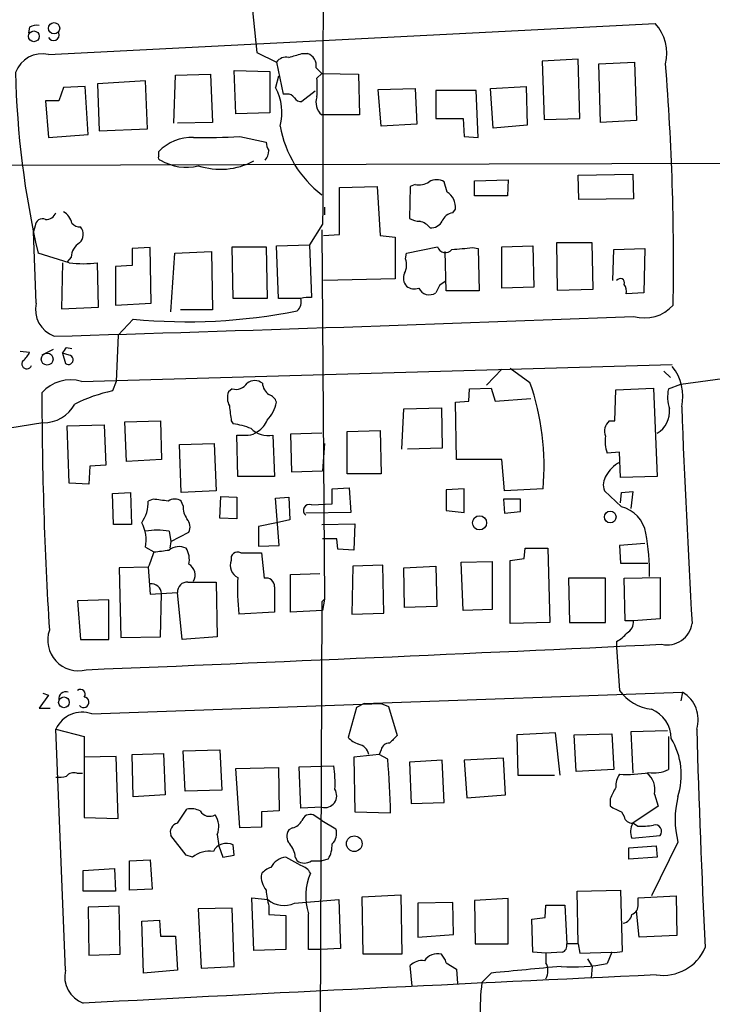
# Model space of a CAD drawing. Extents: x 13 to 1045, y 11 to 909.
# Drawn here: x 106 to 168, y 621 to 710 of the extents above; entities that cross this region are included whole.
import ezdxf

# ---------------------------------------------------------------- set-up
doc = ezdxf.new("R2010")
doc.units = 0
doc.header["$MEASUREMENT"] = 0
doc.layers.add('MAIN', color=5, linetype='CONTINUOUS')

msp = doc.modelspace()

# ---------------------------------------------------------------- linework, layer by layer
at = {"layer": 'MAIN'}
for p, q in [((127, 711.6233), (127.508, 706.5433)), ((108.7967, 706.374), (163.322, 709.168)), ((107.1033, 708.8293), (107.0187, 708.3213)), ((127.508, 706.5433), (129.286, 705.6967)), ((131.572, 706.4587), (132.08, 706.4587)), ((129.286, 705.6967), (129.8787, 702.818)), ((156.3793, 705.9507), (153.162, 705.7813)), ((153.162, 705.7813), (153.3313, 700.532)), ((156.5487, 700.6167), (156.3793, 705.9507)), ((158.242, 705.5273), (161.4593, 705.6967)), ((158.4113, 700.278), (158.242, 705.5273)), ((161.4593, 705.6967), (161.6287, 700.4473)), ((120.0573, 700.1933), (120.2267, 704.5113)), ((120.2267, 704.5113), (123.3593, 704.596)), ((123.3593, 704.596), (123.5287, 700.278)), ((125.6453, 701.04), (125.476, 704.9347)), ((125.476, 704.9347), (128.6933, 704.85)), ((128.6933, 704.85), (128.6933, 701.1247)), ((129.4553, 704.4267), (129.2013, 703.4107)), ((132.842, 705.1887), (133.35, 704.6807)), ((132.9267, 704.2573), (133.35, 704.6807)), ((133.35, 704.6807), (136.652, 704.596)), ((136.652, 704.596), (136.7367, 700.9553)), ((117.5173, 704.0033), (113.1993, 703.7493)), ((113.1993, 703.7493), (113.3687, 699.516)), ((117.6867, 699.6853), (117.5173, 704.0033)), ((110.1513, 703.4107), (109.728, 702.2253)), ((112.0987, 703.4953), (110.1513, 703.4107)), ((112.3527, 699.1773), (112.0987, 703.4953)), ((130.2173, 702.818), (129.8787, 702.818)), ((132.7573, 703.072), (131.572, 702.1407)), ((138.43, 703.2413), (141.732, 703.326)), ((138.684, 699.9393), (138.43, 703.2413)), ((141.732, 703.326), (141.9013, 700.1087)), ((147.2353, 703.1567), (143.5947, 703.1567)), ((143.5947, 703.1567), (143.5947, 700.6167)), ((147.4047, 698.9233), (147.2353, 703.1567)), ((148.5053, 703.326), (151.7227, 703.4953)), ((148.7593, 699.77), (148.5053, 703.326)), ((151.7227, 703.4953), (151.8073, 700.024)), ((109.728, 702.2253), (108.5427, 702.2253)), ((108.5427, 702.2253), (108.7967, 698.9233)), ((128.6933, 701.1247), (125.6453, 701.04)), ((136.7367, 700.9553), (133.35, 700.9553)), ((123.5287, 700.278), (120.396, 700.1933)), ((141.9013, 700.1087), (138.684, 699.9393)), ((143.5947, 700.6167), (146.05, 700.6167)), ((146.05, 700.6167), (146.1347, 699.008)), ((151.8073, 700.024), (148.7593, 699.77)), ((153.3313, 700.532), (156.5487, 700.6167)), ((161.6287, 700.4473), (158.4113, 700.278)), ((108.7967, 698.9233), (112.3527, 699.1773)), ((113.3687, 699.516), (117.6867, 699.6853)), ((125.984, 699.008), (128.3547, 698.5)), ((146.1347, 699.008), (147.4047, 698.9233)), ((118.7027, 697.23), (118.7027, 697.6533)), ((90.2547, 696.3833), (177.292, 696.6373)), ((156.3793, 695.5367), (161.29, 695.6213)), ((161.29, 695.6213), (161.3747, 693.42)), ((141.732, 694.69), (141.3087, 694.5207)), ((144.6107, 694.0127), (144.3567, 694.944)), ((147.066, 695.0287), (150.114, 695.1133)), ((147.066, 693.674), (147.066, 695.0287)), ((150.114, 695.1133), (150.0293, 693.674)), ((156.464, 693.3353), (156.3793, 695.5367)), ((134.9587, 694.436), (138.3453, 694.5207)), ((134.9587, 690.2027), (134.9587, 694.436)), ((138.3453, 694.5207), (138.5993, 690.118)), ((141.3087, 694.5207), (141.224, 691.642)), ((150.0293, 693.674), (147.066, 693.674)), ((161.3747, 693.42), (156.464, 693.3353)), ((133.604, 692.658), (133.604, 691.9807)), ((145.1187, 692.15), (145.3727, 692.4887)), ((107.6113, 690.9647), (107.442, 690.4567)), ((107.696, 684.022), (107.442, 690.4567)), ((133.4347, 691.134), (132.2493, 689.2713)), ((133.35, 690.626), (133.604, 657.4367)), ((133.5193, 690.118), (134.9587, 690.2027)), ((138.5993, 690.118), (139.954, 689.9487)), ((139.954, 689.9487), (139.954, 686.2233)), ((157.6493, 689.4407), (154.432, 689.4407)), ((154.432, 689.4407), (154.5167, 685.2073)), ((157.734, 685.292), (157.6493, 689.4407)), ((110.6593, 687.6627), (107.8653, 688.5093)), ((117.9407, 689.0173), (116.332, 688.9327)), ((116.332, 688.9327), (116.332, 687.4087)), ((118.0253, 684.022), (117.9407, 689.0173)), ((119.8033, 683.26), (120.142, 688.5093)), ((120.142, 688.5093), (123.444, 688.6787)), ((123.444, 688.6787), (123.5287, 683.4293)), ((125.3913, 684.4453), (125.3067, 689.102)), ((125.3067, 689.102), (128.3547, 689.102)), ((128.3547, 689.102), (128.4393, 684.4453)), ((129.286, 689.1867), (132.2493, 689.2713)), ((129.4553, 684.4453), (129.286, 689.1867)), ((132.2493, 689.2713), (132.4187, 684.53)), ((140.8853, 688.0013), (140.97, 688.5093)), ((140.97, 688.5093), (143.764, 689.102)), ((144.526, 685.1227), (144.4413, 688.6787)), ((146.8967, 689.0173), (147.4047, 688.9327)), ((147.4047, 688.9327), (147.4893, 685.1227)), ((149.5213, 689.102), (152.3153, 689.1867)), ((149.5213, 685.3767), (149.5213, 689.102)), ((152.3153, 689.1867), (152.4, 685.4613)), ((159.512, 686.054), (159.5967, 688.848)), ((159.5967, 688.848), (162.3907, 688.9327)), ((162.3907, 688.9327), (162.306, 684.9533)), ((110.0667, 687.6627), (109.982, 683.514)), ((110.8287, 688.1707), (110.49, 687.7473)), ((113.284, 683.6833), (113.1993, 687.6627)), ((116.332, 687.4087), (114.808, 687.324)), ((114.808, 687.324), (114.808, 683.8527)), ((139.954, 686.2233), (133.5193, 686.054)), ((143.9333, 685.6307), (143.5947, 684.9533)), ((147.4893, 685.1227), (144.526, 685.1227)), ((152.4, 685.4613), (149.5213, 685.3767)), ((154.5167, 685.2073), (157.734, 685.292)), ((162.306, 684.9533), (160.6973, 684.8687)), ((128.4393, 684.4453), (125.3913, 684.4453)), ((131.4873, 684.4453), (129.4553, 684.4453)), ((109.982, 683.514), (113.284, 683.6833)), ((114.808, 683.8527), (118.0253, 684.022)), ((123.5287, 683.4293), (120.65, 683.4293)), ((116.4167, 682.5827), (115.062, 681.1433)), ((115.062, 681.1433), (114.8927, 676.9947)), ((106.2567, 679.704), (107.1033, 679.6193)), ((109.22, 679.8733), (108.204, 679.3653)), ((110.4053, 680.0427), (110.9133, 679.958)), ((110.0667, 679.5347), (110.3207, 678.6033)), ((110.6593, 679.3653), (110.0667, 679.5347)), ((111.76, 676.9947), (164.846, 678.5187)), ((149.5213, 678.0953), (148.1667, 676.656)), ((150.2833, 678.18), (152.0613, 676.91)), ((164.084, 677.926), (164.6767, 677.3333)), ((114.8927, 676.9947), (114.554, 676.148)), ((165.608, 676.7407), (171.7887, 677.5873)), ((125.3067, 676.3173), (124.968, 676.0633)), ((146.558, 675.2167), (146.6427, 676.3173)), ((146.6427, 676.3173), (148.59, 676.402)), ((148.59, 676.402), (148.9287, 675.2167)), ((159.6813, 673.4387), (159.766, 676.2327)), ((159.766, 676.2327), (163.1527, 676.402)), ((163.1527, 676.402), (163.4913, 668.4433)), ((164.5073, 676.3173), (165.608, 676.7407)), ((145.3727, 675.132), (146.558, 675.2167)), ((148.9287, 675.2167), (152.146, 675.4707)), ((140.5467, 670.8987), (140.716, 674.5393)), ((140.716, 674.5393), (144.1027, 674.624)), ((144.1027, 674.624), (144.1873, 670.9833)), ((145.4573, 669.9673), (145.3727, 675.132)), ((108.2887, 673.2693), (102.5313, 672.338)), ((110.49, 673.0153), (113.792, 673.1)), ((110.6593, 667.8507), (110.49, 673.0153)), ((113.792, 673.1), (113.9613, 669.4593)), ((115.6547, 673.354), (118.872, 673.4387)), ((115.824, 669.798), (115.6547, 673.354)), ((118.872, 673.4387), (118.9567, 669.9673)), ((125.222, 673.4387), (125.3913, 673.1847)), ((135.636, 672.5073), (138.5993, 672.592)), ((138.5993, 672.592), (138.684, 668.6973)), ((159.1733, 673.4387), (159.6813, 673.4387)), ((125.8147, 668.4433), (125.73, 672.1687)), ((128.9473, 672.1687), (129.1167, 668.4433)), ((133.35, 672.338), (130.556, 672.2533)), ((130.556, 672.2533), (130.6407, 668.8667)), ((135.636, 668.6973), (135.636, 672.5073)), ((120.5653, 671.322), (123.698, 671.4067)), ((120.7347, 667.004), (120.5653, 671.322)), ((123.698, 671.4067), (123.8673, 667.1733)), ((133.604, 671.4067), (133.4347, 668.9513)), ((144.1873, 670.9833), (141.0547, 670.8987)), ((118.9567, 669.9673), (115.824, 669.798)), ((149.5213, 669.9673), (145.4573, 669.9673)), ((149.7753, 667.1733), (149.5213, 669.9673)), ((160.1047, 670.6447), (159.004, 670.56)), ((160.1893, 668.3587), (160.1047, 670.6447)), ((112.522, 669.3747), (112.4373, 667.766)), ((113.9613, 669.4593), (112.522, 669.3747)), ((129.1167, 668.4433), (125.8147, 668.4433)), ((130.6407, 668.8667), (133.4347, 668.9513)), ((138.684, 668.6973), (135.636, 668.6973)), ((163.4913, 668.4433), (160.1893, 668.3587)), ((112.4373, 667.766), (110.6593, 667.8507)), ((134.2813, 667.3427), (135.8053, 667.4273)), ((134.2813, 665.988), (134.2813, 667.3427)), ((135.8053, 667.4273), (135.9747, 665.226)), ((146.1347, 667.3427), (144.526, 667.258)), ((144.526, 667.258), (144.526, 665.3953)), ((146.1347, 665.226), (146.1347, 667.3427)), ((153.2467, 667.3427), (149.7753, 667.1733)), ((114.554, 666.9193), (116.1627, 667.004)), ((114.6387, 664.1253), (114.554, 666.9193)), ((116.1627, 667.004), (116.2473, 664.1253)), ((118.1947, 666.4113), (117.7713, 666.242)), ((123.8673, 667.1733), (120.7347, 667.004)), ((124.206, 664.718), (124.2907, 666.6653)), ((124.2907, 666.6653), (125.73, 666.5807)), ((125.73, 666.5807), (125.73, 664.6333)), ((129.2013, 666.496), (130.3867, 666.5807)), ((129.54, 662.2627), (129.2013, 666.496)), ((130.3867, 666.5807), (130.4713, 664.5487)), ((149.6907, 666.4113), (149.7753, 665.1413)), ((151.2147, 666.4113), (149.6907, 666.4113)), ((151.2147, 665.3107), (151.2147, 666.4113)), ((160.274, 665.734), (158.75, 667.1733)), ((160.1893, 666.0727), (160.274, 667.004)), ((160.274, 667.004), (161.29, 667.0887)), ((161.29, 667.0887), (161.1207, 665.5647)), ((120.904, 665.8187), (120.7347, 666.242)), ((132.4187, 665.9033), (134.2813, 665.988)), ((125.73, 664.6333), (124.206, 664.718)), ((135.9747, 665.226), (131.9107, 665.1413)), ((144.526, 665.3953), (146.1347, 665.226)), ((149.7753, 665.1413), (151.2147, 665.3107)), ((116.2473, 664.1253), (114.6387, 664.1253)), ((129.286, 664.2947), (127.6773, 663.956)), ((127.6773, 663.956), (127.6773, 662.178)), ((130.4713, 664.5487), (129.286, 664.2947)), ((133.35, 664.1253), (136.3133, 664.21)), ((136.3133, 664.21), (136.2287, 661.8393)), ((119.634, 663.5327), (119.8033, 662.6013)), ((119.8033, 662.6013), (121.412, 663.448)), ((134.7047, 662.8553), (133.4347, 662.8553)), ((134.7893, 661.924), (134.7047, 662.8553)), ((117.5173, 662.0933), (118.2793, 661.67)), ((119.8033, 662.6013), (119.7187, 662.0087)), ((127.6773, 662.178), (129.54, 662.2627)), ((151.5533, 661.0773), (151.638, 662.0087)), ((151.638, 662.0087), (153.67, 662.0087)), ((153.67, 662.0087), (153.8393, 655.32)), ((162.3907, 662.432), (160.1047, 662.2627)), ((160.1047, 662.2627), (160.1893, 660.654)), ((126.0687, 661.5853), (127.9313, 661.5853)), ((127.9313, 661.5853), (128.1853, 659.2993)), ((136.2287, 661.8393), (134.7893, 661.924)), ((150.2833, 660.908), (151.5533, 661.0773)), ((117.7713, 660.3153), (115.1467, 660.2307)), ((115.1467, 660.2307), (115.316, 653.9653)), ((117.7713, 660.3153), (117.9407, 657.86)), ((136.144, 660.4), (136.0593, 656.082)), ((138.8533, 660.4847), (136.144, 660.4)), ((138.938, 656.1667), (138.8533, 660.4847)), ((140.716, 660.2307), (143.5947, 660.4)), ((140.8007, 656.6747), (140.716, 660.2307)), ((143.5947, 660.4), (143.6793, 656.7593)), ((145.8807, 660.7387), (148.6747, 660.8233)), ((146.05, 656.4207), (145.8807, 660.7387)), ((148.6747, 660.8233), (148.6747, 656.5053)), ((150.2833, 655.2353), (150.2833, 660.908)), ((160.1893, 660.654), (162.6447, 660.654)), ((130.556, 659.638), (133.1807, 659.7227)), ((130.556, 656.2513), (130.556, 659.638)), ((155.5327, 659.2993), (155.6173, 655.32)), ((158.8347, 659.2993), (155.5327, 659.2993)), ((158.8347, 655.32), (158.8347, 659.2993)), ((160.528, 659.2993), (163.7453, 659.384)), ((160.6127, 655.4893), (160.528, 659.2993)), ((163.7453, 659.384), (163.7453, 655.6587)), ((121.3273, 658.9607), (123.8673, 658.9607)), ((123.8673, 658.9607), (123.952, 654.05)), ((129.1167, 658.5373), (129.1167, 656.2513)), ((117.9407, 657.86), (120.396, 658.0293)), ((118.872, 654.05), (118.9567, 657.9447)), ((120.8193, 653.796), (120.396, 658.0293)), ((114.2153, 657.352), (111.4213, 657.2673)), ((111.4213, 657.2673), (111.6753, 653.796)), ((114.2153, 653.796), (114.2153, 657.352)), ((133.35, 657.1827), (132.9267, 549.9947)), ((133.35, 657.1827), (133.604, 657.4367)), ((133.35, 657.1827), (133.604, 657.4367)), ((133.604, 657.4367), (133.4347, 656.4207)), ((143.6793, 656.7593), (140.8007, 656.6747)), ((129.1167, 656.2513), (125.8993, 656.082)), ((133.4347, 656.4207), (130.556, 656.2513)), ((136.0593, 656.082), (138.938, 656.1667)), ((148.6747, 656.5053), (146.05, 656.4207)), ((153.8393, 655.32), (150.2833, 655.2353)), ((155.6173, 655.32), (158.8347, 655.32)), ((161.3747, 655.4893), (160.6127, 655.4893)), ((163.7453, 655.6587), (161.3747, 655.4893)), ((115.316, 653.9653), (118.872, 654.05)), ((123.952, 654.05), (120.8193, 653.796)), ((111.6753, 653.796), (114.2153, 653.796)), ((159.8507, 653.6267), (159.8507, 653.1187)), ((159.8507, 653.1187), (160.1047, 649.224)), ((108.7967, 648.8007), (107.95, 647.6153)), ((108.2887, 648.97), (108.7967, 648.8007)), ((137.16, 648.0387), (165.7773, 649.0547)), ((165.7773, 649.0547), (165.608, 648.2927)), ((112.6913, 647.1073), (138.684, 648.0387)), ((137.16, 648.0387), (136.4827, 647.7)), ((138.684, 648.0387), (139.3613, 647.7847)), ((139.3613, 647.7847), (140.1233, 645.16)), ((107.95, 647.6153), (108.966, 647.6153)), ((136.4827, 647.7), (135.7207, 644.9907)), ((109.474, 645.7527), (112.014, 645.0753)), ((110.3207, 624.078), (109.474, 645.7527)), ((154.3473, 645.414), (150.876, 645.2447)), ((150.876, 645.2447), (150.9607, 641.604)), ((154.7707, 641.604), (154.3473, 645.414)), ((156.0407, 645.2447), (159.4273, 645.3293)), ((156.21, 641.9427), (156.0407, 645.2447)), ((159.4273, 645.3293), (159.5967, 642.112)), ((164.4227, 645.5833), (161.1207, 645.4987)), ((161.1207, 645.4987), (161.29, 641.7733)), ((112.014, 645.0753), (112.014, 637.794)), ((164.5073, 645.0753), (164.5073, 642.112)), ((116.332, 643.4667), (119.126, 643.5513)), ((116.4167, 639.6567), (116.332, 643.4667)), ((119.126, 643.5513), (119.2953, 639.826)), ((120.904, 643.8053), (124.206, 643.89)), ((121.0733, 640.1647), (120.904, 643.8053)), ((124.206, 643.89), (124.3753, 640.2493)), ((138.5147, 643.4667), (136.2287, 643.2127)), ((138.684, 643.89), (138.5147, 643.4667)), ((139.2767, 643.0433), (138.5147, 643.4667)), ((114.8927, 643.2973), (112.014, 643.2127)), ((115.062, 637.7093), (114.8927, 643.2973)), ((136.2287, 643.2127), (136.3133, 638.302)), ((144.1873, 642.9587), (141.224, 642.7893)), ((141.224, 642.7893), (141.3933, 639.064)), ((144.3567, 639.1487), (144.1873, 642.9587)), ((149.6907, 643.128), (146.1347, 642.9587)), ((146.1347, 642.9587), (146.3887, 639.572)), ((149.86, 639.826), (149.6907, 643.128)), ((111.3367, 641.7733), (111.8447, 641.7733)), ((125.6453, 642.1967), (129.4553, 642.2813)), ((125.984, 636.8627), (125.6453, 642.1967)), ((129.4553, 642.2813), (129.54, 638.3867)), ((131.318, 642.366), (134.4507, 642.4507)), ((131.4873, 638.6407), (131.318, 642.366)), ((150.9607, 641.604), (154.2627, 641.604)), ((159.5967, 642.112), (156.21, 641.9427)), ((119.2953, 639.826), (116.4167, 639.6567)), ((124.3753, 640.2493), (121.0733, 640.1647)), ((146.3887, 639.572), (149.86, 639.826)), ((163.2373, 639.9107), (163.576, 638.81)), ((141.3933, 639.064), (144.3567, 639.1487)), ((159.258, 639.4873), (159.258, 638.81)), ((120.396, 637.286), (121.2427, 638.556)), ((129.54, 638.3867), (127.9313, 638.302)), ((127.9313, 638.302), (127.9313, 636.9473)), ((133.35, 638.7253), (131.4873, 638.6407)), ((133.35, 637.54), (132.588, 638.048)), ((136.3133, 638.302), (139.5307, 638.2173)), ((160.274, 638.302), (160.528, 637.8787)), ((163.576, 638.81), (161.29, 637.286)), ((112.014, 637.794), (115.062, 637.7093)), ((133.35, 637.54), (134.62, 636.778)), ((161.7133, 637.032), (161.29, 637.286)), ((127.9313, 636.9473), (125.984, 636.8627)), ((130.7253, 636.8627), (130.3867, 636.6933)), ((121.158, 634.4073), (119.8033, 636.1853)), ((123.952, 636.27), (124.1213, 635.254)), ((161.2053, 635.9313), (163.7453, 636.1853)), ((165.354, 635.5927), (162.9833, 630.7667)), ((124.1213, 635.254), (124.46, 634.238)), ((125.476, 634.4073), (125.3913, 635.3387)), ((160.9513, 635.0847), (163.4067, 635.254)), ((160.9513, 634.0687), (160.9513, 635.0847)), ((163.4067, 635.254), (163.4913, 634.238)), ((116.078, 633.8993), (117.9407, 633.984)), ((116.078, 631.2747), (116.078, 633.8993)), ((117.9407, 633.984), (118.11, 631.3593)), ((121.7507, 634.238), (121.158, 634.4073)), ((124.46, 634.238), (125.476, 634.4073)), ((131.4873, 633.476), (130.1327, 634.238)), ((130.9793, 634.238), (131.1487, 633.8993)), ((132.4187, 633.8993), (133.35, 633.8993)), ((133.9427, 634.0687), (133.35, 633.8993)), ((163.4913, 634.238), (160.9513, 634.0687)), ((111.9293, 633.0527), (114.7233, 633.222)), ((111.9293, 631.19), (111.9293, 633.0527)), ((114.7233, 633.222), (114.808, 631.19)), ((114.808, 631.19), (111.9293, 631.19)), ((118.11, 631.3593), (116.078, 631.2747)), ((156.2947, 631.19), (160.1893, 631.2747)), ((156.3793, 626.4487), (156.2947, 631.19)), ((160.1893, 631.2747), (160.3587, 625.7713)), ((127.254, 625.856), (127.0847, 630.5973)), ((127.0847, 630.5973), (128.524, 630.428)), ((130.8947, 630.0893), (134.874, 630.428)), ((134.874, 630.428), (135.0433, 626.0253)), ((136.9907, 630.682), (140.462, 630.8513)), ((137.0753, 625.5173), (136.9907, 630.682)), ((140.462, 630.8513), (140.5467, 625.5173)), ((145.1187, 630.174), (141.986, 630.0893)), ((141.986, 630.0893), (141.986, 627.0413)), ((145.2033, 627.2953), (145.1187, 630.174)), ((150.114, 630.5127), (147.066, 630.3433)), ((147.066, 630.3433), (147.1507, 626.4487)), ((150.114, 626.4487), (150.114, 630.5127)), ((161.798, 630.5973), (165.1847, 630.7667)), ((161.798, 630.0047), (161.798, 630.5973)), ((165.1847, 630.7667), (165.2693, 627.2107)), ((115.1467, 629.8353), (112.3527, 629.7507)), ((112.3527, 629.7507), (112.4373, 625.4327)), ((115.2313, 625.5173), (115.1467, 629.8353)), ((125.3067, 629.666), (122.2587, 629.5813)), ((122.2587, 629.5813), (122.5127, 624.2473)), ((125.476, 624.4167), (125.3067, 629.666)), ((128.6087, 629.8353), (128.6087, 629.0733)), ((153.416, 628.8193), (153.5007, 629.92)), ((153.5007, 629.92), (155.194, 629.92)), ((155.194, 629.92), (155.3633, 626.4487)), ((161.8827, 627.0413), (161.6287, 629.412)), ((117.1787, 628.4807), (118.7873, 628.5653)), ((117.348, 623.824), (117.1787, 628.4807)), ((118.7873, 628.5653), (118.872, 627.126)), ((128.6087, 629.0733), (130.1327, 628.9887)), ((130.1327, 628.9887), (130.1327, 625.9407)), ((152.2307, 628.65), (153.416, 628.8193)), ((152.3153, 625.6867), (152.2307, 628.65)), ((118.872, 627.126), (120.2267, 627.126)), ((120.2267, 627.126), (120.396, 624.078)), ((141.986, 627.0413), (145.2033, 627.2953)), ((165.2693, 627.2107), (161.8827, 627.0413)), ((130.1327, 625.9407), (127.254, 625.856)), ((133.2653, 625.9407), (132.1647, 625.9407)), ((135.0433, 626.0253), (133.2653, 625.9407)), ((147.1507, 626.4487), (150.114, 626.4487)), ((153.5007, 625.602), (152.3153, 625.6867)), ((154.94, 625.6867), (153.5007, 625.602)), ((156.3793, 626.4487), (155.3633, 626.4487)), ((156.3793, 626.4487), (156.5487, 625.602)), ((156.5487, 625.602), (159.3427, 625.6867)), ((159.4273, 625.6867), (159.004, 624.6707)), ((112.4373, 625.4327), (115.2313, 625.5173)), ((140.5467, 625.5173), (137.0753, 625.5173)), ((153.5007, 625.602), (153.5007, 624.7553)), ((157.226, 625.094), (157.6493, 624.4167)), ((120.396, 624.078), (117.348, 623.824)), ((122.5127, 624.2473), (125.476, 624.4167)), ((141.478, 622.6387), (141.3087, 624.5013)), ((144.526, 624.7553), (145.4573, 624.1627)), ((145.4573, 624.1627), (145.542, 622.8927)), ((157.6493, 624.4167), (157.5647, 623.4007)), ((148.59, 623.824), (147.7433, 622.9773))]:
    msp.add_line(p, q, dxfattribs=at)
for centre, radius in [((109.2996, 708.7369), 0.508), ((107.4912, 708.0117), 0.48), ((108.6817, 678.9989), 0.5344), ((147.5336, 664.2863), 0.6354), ((159.2717, 664.8144), 0.5254), ((110.1914, 648.1511), 0.4816), ((136.275, 635.4495), 0.7022)]:
    msp.add_circle(centre, radius, dxfattribs=at)
for centre, radius, start, end in [((24390.5562, 654.9982), 24257.1484, 179.68546336, 179.91464662), ((107.7385, 707.8551), 1.163, 79.521979, 123.105242), ((160.402, 706.4816), 3.9678, 346.083185, 42.614056), ((109.2485, 708.1401), 0.5126, 208.184924, 20.70126), ((108.2251, 703.8932), 2.5458, 77.024951, 159.967093), ((46.2996, 1002.6308), 308.2033, 285.832735, 286.061905), ((131.7201, 705.3792), 1.1379, 350.363024, 71.561867), ((130.1814, 705.0112), 1.1277, 79.510188, 142.563067), ((-66.6591, 687.4627), 231.6179, 359.106951, 4.473218), ((187.2701, 706.6899), 81.4595, 181.353822, 192.896211), ((-290.3732, 703.4107), 423.3007, 359.885395, 0.114591), ((125.0784, 701.1463), 4.7038, 345.13151, 28.776694), ((130.302, 702.1407), 0.6826, 29.738635, 97.12814), ((131.4874, 702.8182), 0.6828, 209.760495, 277.11773), ((134.2645, 702.056), 1.431, 159.206833, 230.279014), ((139.5109, 701.6851), 10.0392, 190.014592, 232.143387), ((121.7138, 694.7245), 4.2005, 88.342504, 135.793808), ((122.8921, 748.8049), 49.8928, 268.786304, 273.552946), ((129.8768, 698.584), 1.5244, 183.158773, 213.708832), ((127.2544, 697.7887), 1.3552, 318.535684, 357.856058), ((118.872, 697.103), 0.2117, 143.124688, 270), ((121.1653, 700.6369), 4.3919, 238.522321, 284.415936), ((124.2599, 702.4522), 6.3903, 251.750197, 297.939315), ((142.0706, 696.299), 1.6442, 258.116008, 304.503857), ((143.6793, 693.6736), 1.4397, 61.932663, 118.063825), ((143.7494, 692.6296), 1.6294, 355.039246, 58.088176), ((108.5912, 692.5092), 0.9531, 267.08326, 337.859223), ((109.3956, 690.8742), 1.5563, 12.788764, 60.949687), ((145.2372, 691.0549), 1.1015, 96.175906, 162.397417), ((108.2746, 690.9505), 0.6634, 66.162913, 178.773593), ((111.6483, 691.8458), 0.9662, 220.470721, 271.601349), ((142.2705, 693.6449), 2.2598, 242.413275, 267.077961), ((141.7086, 689.6579), 1.7868, 39.534195, 75.522795), ((143.1432, 692.0086), 1.2146, 267.333821, 329.273279), ((110.9134, 690.2026), 1.0195, 311.635873, 41.640073), ((112.4799, 688.0436), 1.6561, 122.475173, 175.598376), ((144.4625, 689.2924), 0.724, 195.247484, 322.131264), ((103.6383, 1154.6301), 467.618, 275.078735, 275.307907), ((111.9293, 697.1416), 9.5636, 262.368855, 277.631145), ((139.3521, 687.4656), 1.6241, 333.119403, 19.259412), ((141.7742, 686.2656), 1.0791, 154.43462, 221.822252), ((228.8372, 558.8001), 152.6259, 123.57026, 123.799443), ((160.1799, 685.8658), 0.3792, 336.618902, 150.243874), ((141.6896, 686.5617), 1.2448, 234.683309, 287.827966), ((143.0205, 685.8411), 1.0573, 206.056092, 302.893467), ((159.7663, 685.1227), 0.965, 344.739674, 37.882794), ((130.3548, 684.1913), 1.1606, 313.160043, 12.641252), ((132.1646, 682.161), 2.3826, 83.877836, 106.515207), ((110.1766, 683.4503), 2.5456, 167.021747, 249.96978), ((121.1908, 733.0735), 50.716, 264.598522, 281.323381), ((162.3493, 686.1565), 3.4599, 253.639243, 318.252318), ((-52.2216, 6174.818), 5496.1334, 271.6841128, 272.2272475), ((-16.7639, 764.4387), 152.626, 326.200526, 326.429709), ((106.8494, 678.5694), 0.4445, 139.634972, 342.262204), ((105.2817, 680.4245), 1.9916, 308.103582, 336.153182), ((110.583, 678.943), 0.4292, 232.326407, 79.758445), ((161.4861, 675.6491), 4.3105, 347.398528, 38.787269), ((110.7855, 673.6743), 3.4604, 73.64363, 138.246008), ((127.3386, 676.0491), 1.0302, 48.888367, 131.107443), ((117.7694, 661.5297), 14.9677, 102.405078, 116.173363), ((125.6088, 677.5718), 1.2904, 256.460226, 324.653307), ((129.4298, 676.9692), 1.4211, 185.81169, 234.7051), ((129.8809, 669.3047), 23.448, 355.200197, 18.926011), ((167.6472, 675.5759), 3.2263, 166.714533, 198.741581), ((461.5627, 676.5171), 353.3591, 180.0873, 183.549117), ((126.5006, 675.5277), 1.6235, 160.736935, 206.894914), ((128.3123, 674.8356), 1.0178, 16.930557, 73.069443), ((108.3285, 676.495), 3.2259, 269.293097, 331.641143), ((463.784, 716.4406), 341.282, 187.009386, 187.238571), ((126.4634, 675.5905), 2.8596, 313.706385, 350.773525), ((162.3275, 674.2958), 2.2776, 300.729059, 6.13739), ((1272.2976, 717.8722), 1107.4464, 182.233709, 183.2423658), ((126.6529, 674.1511), 1.8935, 299.757642, 340.636839), ((124.5025, 666.54), 6.7039, 68.127331, 82.381297), ((128.5213, 674.2646), 2.1388, 224.659025, 281.489088), ((160.02, 672.5074), 1.2587, 132.275832, 199.657192), ((126.238, 926.1684), 254.0002, 269.885409, 270.114592), ((126.6952, 673.5237), 1.356, 272.147058, 311.445099), ((161.966, 671.6604), 3.1598, 172.295838, 200.380321), ((161.3744, 667.2581), 2.7641, 117.345622, 152.649743), ((160.0301, 667.7012), 1.3847, 143.338642, 202.410744), ((76.5466, 327.6736), 341.2884, 82.761431, 82.990612), ((120.142, 665.2892), 1.1221, 58.115856, 121.884144), ((114.4452, 666.1904), 3.3265, 325.258441, 0.888796), ((122.7523, 665.7057), 1.8517, 176.501448, 215.389486), ((132.2423, 665.3953), 0.5377, 70.850744, 231.92596), ((159.5473, 662.8519), 2.9723, 9.907258, 75.848278), ((120.4385, 663.9137), 1.0792, 334.43462, 41.822252), ((114.3208, 662.7284), 3.259, 348.762473, 28.725375), ((118.5756, 657.8135), 5.8163, 79.515411, 100.48362), ((141.9588, 659.617), 20.8557, 359.59258, 10.348167), ((120.5351, 660.6723), 1.4744, 65.009634, 127.673554), ((119.6055, 660.9926), 1.8555, 346.812349, 33.204456), ((456.7384, 533.9784), 361.7454, 159.329845, 159.559002), ((76.6351, 1000.4019), 341.2822, 277.008857, 277.238059), ((125.7896, 661.0664), 0.5893, 61.725589, 195.592811), ((120.8617, 659.5957), 1.1184, 330.519457, 60.523917), ((126.2804, 660.4424), 1.1563, 156.25486, 246.250324), ((147.3224, 658.283), 21.5359, 177.069532, 185.865962), ((128.3615, 658.5644), 0.7557, 357.94485, 103.482758), ((118.0519, 657.8918), 0.9063, 3.346044, 97.04739), ((121.2681, 658.0886), 0.8741, 86.116598, 183.889941), ((160.1614, 655.4328), 1.2146, 300.726721, 2.666179), ((164.3926, 655.5793), 2.2578, 257.779755, 351.236087), ((111.4841, 653.7485), 2.7521, 161.039682, 284.717919), ((158.4116, 656.3356), 3.0674, 297.979423, 320.602432), ((-170.5611, 7635.9741), 6990.6077, 272.31803614, 272.74244705), ((110.3449, 648.4741), 0.6244, 68.406467, 188.917771), ((111.6753, 648.8853), 0.4234, 323.132809, 126.867191), ((163.4828, 651.6734), 4.1727, 215.945197, 263.124834), ((164.3221, 646.5998), 2.8538, 342.732688, 59.341656), ((111.9656, 648.1596), 0.4742, 217.752045, 84.141521), ((111.8206, 644.6773), 2.5813, 70.28675, 155.378957), ((161.9131, 644.8911), 2.8483, 0.299733, 67.930387), ((309.1095, 475.4965), 239.462, 134.885408, 135.114592), ((1039.5398, 669.7632), 872.8228, 181.5763496, 182.8667766), ((137.5682, 646.8657), 2.6323, 225.423265, 249.631202), ((136.3559, 643.1706), 1.2626, 13.562981, 76.437019), ((139.4108, 643.7418), 0.7417, 87.279935, 168.474956), ((159.2081, 641.6209), 6.4521, 342.276371, 30.607236), ((73.8613, 637.1807), 65.6776, 0.904346, 5.121229), ((111.0403, 641.0256), 0.8043, 68.375849, 142.135637), ((121.7864, 640.8845), 12.7608, 357.527493, 7.05), ((161.6143, 640.6163), 1.8517, 144.610514, 183.498553), ((160.7839, 651.5876), 9.9222, 266.074877, 281.306988), ((161.5682, 640.3582), 1.7281, 344.991481, 54.97457), ((163.2374, 644.6514), 2.8392, 259.691002, 296.568661), ((109.6856, 644.2734), 2.8466, 265.73699, 284.645007), ((133.6234, 639.7649), 1.0749, 255.265661, 31.967528), ((413.5118, 512.9954), 283.981, 153.320357, 153.54954), ((173.355, 637.6247), 8.255, 165.749967, 194.250033), ((121.5813, 636.693), 1.8935, 63.439008, 100.301057), ((123.2747, 638.8948), 0.9875, 210.967737, 300.959776), ((122.2519, 637.0052), 1.8522, 336.614165, 34.263178), ((132.341, 637.272), 0.8144, 72.343781, 160.786322), ((286.7659, 892.5558), 283.981, 243.320357, 243.54954), ((120.5619, 636.4867), 0.8163, 101.725631, 201.668461), ((130.415, 638.1185), 1.2936, 283.879402, 333.434949), ((161.2548, 638.0269), 0.7418, 191.525044, 272.720065), ((162.7589, 636.5142), 1.6593, 152.281343, 200.565744), ((131.2646, 636.114), 1.0518, 146.580372, 221.045009), ((133.4344, 636.3547), 1.2589, 312.279506, 19.648313), ((162.0945, 642.8267), 5.8072, 266.236263, 280.499166), ((163.316, 636.5664), 0.5741, 318.40376, 106.52811), ((124.7987, 634.1533), 1.3253, 63.438816, 153.434949), ((129.0669, 634.1199), 1.916, 3.533805, 42.863878), ((131.8777, 635.3045), 2.4065, 329.101573, 2.829591), ((123.2355, 632.4627), 2.3143, 80.604833, 129.907954), ((130.2938, 632.5527), 1.693, 95.460386, 153.553003), ((131.7837, 634.8734), 1.1628, 236.900322, 303.099678), ((129.2444, 631.7393), 1.6353, 106.571049, 143.413899), ((131.177, 632.2202), 1.2936, 26.565051, 76.120598), ((136.9636, 630.7591), 5.0589, 156.223801, 198.450707), ((129.7567, 632.4691), 1.8418, 172.358691, 220.428535), ((136.0819, 631.8961), 7.7521, 184.597674, 195.416658), ((129.9765, 632.1286), 2.2365, 229.499018, 294.239777), ((160.8465, 629.9559), 0.9527, 292.123029, 2.935981), ((-672.1852, 627.5494), 804.3515, 359.8854086, 0.1145843), ((160.3163, 629.2003), 0.898, 278.130102, 351.869898), ((154.7525, 626.2894), 0.6312, 287.280921, 14.617437), ((159.6389, 628.5263), 2.8475, 265.738336, 284.642376), ((164.003, 627.7603), 4.1487, 261.736109, 336.55986), ((142.353, 623.4853), 1.457, 81.088501, 135.786958), ((143.7447, 624.1821), 1.3824, 74.990622, 147.507827), ((142.8984, 624.3497), 1.6774, 13.993164, 44.113543), ((112.8011, 623.5062), 2.5454, 167.018543, 249.971124), ((299.8965, -942.2166), 1573.333, 95.2894452, 95.5186299), ((152.0615, 624.0357), 1.6091, 333.431764, 26.565051), ((155.9141, 641.131), 16.7478, 266.37533, 280.631739), ((492.9613, -6578.236), 7209.4269, 92.61999602, 93.0296031), ((165.8881, 620.5751), 18.3031, 172.458437, 192.184616)]:
    msp.add_arc(centre, radius, start, end, dxfattribs=at)

doc.saveas('drawing.dxf')
